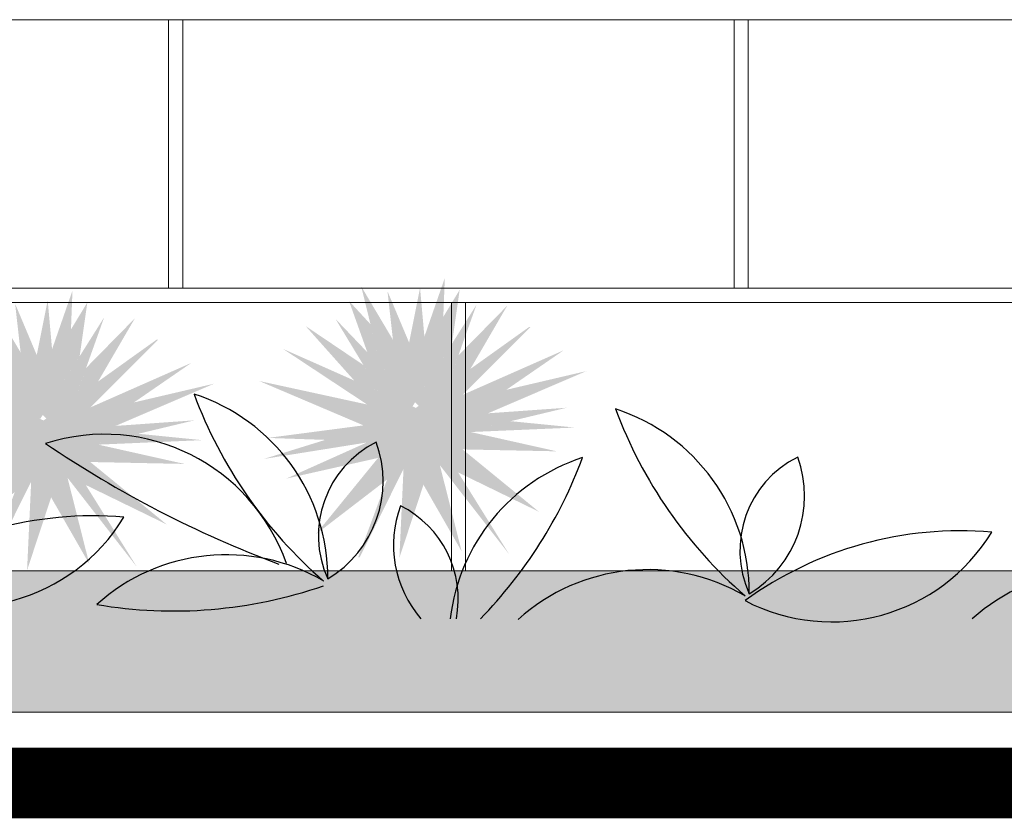
# Model space of a CAD drawing. Extents: x -1565 to -9, y -121 to 112.
# Drawn here: x -451 to -450, y 31 to 31 of the extents above; entities that cross this region are included whole.
import ezdxf

# ---------------------------------------------------------------- set-up
doc = ezdxf.new("R2010")
doc.units = 0
doc.header["$MEASUREMENT"] = 0
doc.layers.get('0').update_dxf_attribs({"linetype": 'CONTINUOUS'})

# ---------------------------------------------------------------- blocks, each defined once
blk = doc.blocks.new('JARDIN')
at = {"color": 3}
for centre, radius, start, end in [((3.95646, 0.27348), 0.32501, 200.38785, 229.06321), ((3.60966, 0.03014), 0.13677, 359.75003, 72.04971), ((3.90779, 0.01963), 0.13677, 359.75003, 72.04971), ((4.2546, 0.26297), 0.32501, 200.38785, 229.06321), ((3.58833, -0.00472), 0.13653, 19.26464, 107.71328), ((3.81364, 0.06013), 0.07385, 116.54268, 204.47225), ((3.70512, 0.09855), 0.08043, 300.90767, 20.10727), ((3.98496, 0.77023), 0.77967, 235.80576, 249.49475), ((3.9688, -0.01484), 0.13677, 107.95029, 173.21806), ((3.62199, 0.2285), 0.32501, 315.65226, 339.61215), ((4.11178, 0.04962), 0.07385, 116.54268, 204.47225), ((4.00325, 0.08804), 0.08043, 300.90767, 20.10727), ((3.87334, 0.05357), 0.08043, 159.89273, 220.52333), ((3.76482, 0.01515), 0.07385, 349.19543, 63.45732), ((3.58028, -0.18581), 0.2599, 85.15265, 125.93482), ((3.48904, 0.14222), 0.13261, 242.47293, 328.61454), ((4.19409, -0.19633), 0.2599, 85.15265, 125.93482), ((4.10284, 0.13171), 0.13261, 242.47293, 328.61454), ((3.67461, -0.0902), 0.13677, 59.75003, 132.04971), ((3.97274, -0.10071), 0.13677, 59.75003, 132.04971), ((4.29387, -0.10042), 0.13677, 59.75003, 132.04971), ((3.63727, 0.33182), 0.32501, 260.38785, 289.06321)]:
    blk.add_arc(centre, radius, start, end, dxfattribs=at)

msp = doc.modelspace()

# ---------------------------------------------------------------- hatches: boundary and pattern name
at = {"linetype": 'Continuous'}
h = msp.add_hatch(color=70, dxfattribs=at)
h.paths.add_polyline_path([(-450.23096, 31.09831), (-450.29614, 31.15159), (-450.21133, 31.17192), (-450.21882, 31.17139), (-450.21904, 31.17122), (-450.21889, 31.17138), (-450.27945, 31.16709), (-450.21343, 31.21258), (-450.28492, 31.18103), (-450.23702, 31.22895), (-450.23797, 31.229), (-450.31801, 31.17182), (-450.41204, 31.21357), (-450.3525, 31.17421), (-450.42885, 31.19082), (-450.35507, 31.15945), (-450.42278, 31.15056), (-450.33562, 31.1476), (-450.38883, 31.08236), (-450.33837, 31.12111), (-450.35881, 31.06615), (-450.35769, 31.06615), (-450.32675, 31.12866), (-450.32965, 31.06615), (-450.32955, 31.06615), (-450.31263, 31.1174), (-450.28562, 31.07027), (-450.30104, 31.13126), (-450.25198, 31.06817), (-450.28815, 31.12618)])
h.paths.add_polyline_path([(-450.31853, 31.17581), (-450.31605, 31.17322), (-450.29541, 31.18796), (-450.27511, 31.24483)])
h.paths.add_polyline_path([(-450.2998, 31.20557), (-450.29754, 31.26376), (-450.31198, 31.22223), (-450.31506, 31.25675), (-450.3228, 31.21805), (-450.33811, 31.25442), (-450.33423, 31.21998), (-450.35668, 31.25778), (-450.34283, 31.20123), (-450.31853, 31.17581)])
h.paths.add_polyline_path([(-450.37487, 31.23475), (-450.34368, 31.18322), (-450.32038, 31.17287), (-450.31853, 31.17581)])
h.paths.add_polyline_path([(-450.35013, 31.23102), (-450.3653, 31.24744), (-450.35235, 31.21119), (-450.34283, 31.20123)])
h.paths.add_polyline_path([(-450.36166, 31.1912), (-450.34368, 31.18322), (-450.35515, 31.20216), (-450.39602, 31.22972)])
h.paths.add_polyline_path([(-450.34823, 31.14803), (-450.38207, 31.14918), (-450.42547, 31.1357)], flags=17)
h.paths.add_polyline_path([(-450.40975, 31.12174), (-450.34477, 31.13639), (-450.33562, 31.1476), (-450.34823, 31.14803), (-450.35274, 31.14731)], flags=17)
h.paths.add_polyline_path([(-450.21834, 31.14108), (-450.27931, 31.15473), (-450.28387, 31.15453), (-450.29614, 31.15159), (-450.28493, 31.14243)], flags=17)
h.paths.add_polyline_path([(-450.20654, 31.15786), (-450.20647, 31.15798), (-450.25095, 31.16242), (-450.28387, 31.15453)])
h.paths.add_polyline_path([(-450.19732, 31.19786), (-450.25405, 31.18459), (-450.27945, 31.16709), (-450.26703, 31.16797)])
h.paths.add_polyline_path([(-450.25338, 31.24413), (-450.28792, 31.20895), (-450.29541, 31.18796), (-450.27942, 31.19939)])
h.paths.add_polyline_path([(-450.28702, 31.25534), (-450.29861, 31.23622), (-450.2998, 31.20557), (-450.29247, 31.21724)])
h = msp.add_hatch(color=70, dxfattribs=at)
h.paths.add_polyline_path([(-450.49432, 31.08939), (-450.5595, 31.14267), (-450.47469, 31.163), (-450.48218, 31.16247), (-450.4824, 31.1623), (-450.48225, 31.16247), (-450.54281, 31.15817), (-450.47679, 31.20366), (-450.54828, 31.17212), (-450.50038, 31.22003), (-450.50133, 31.22009), (-450.58137, 31.1629), (-450.6754, 31.20465), (-450.61586, 31.16529), (-450.69221, 31.1819), (-450.61843, 31.15053), (-450.68614, 31.14164), (-450.59898, 31.13868), (-450.65219, 31.07345), (-450.60173, 31.11219), (-450.62217, 31.05724), (-450.62105, 31.05724), (-450.59011, 31.11975), (-450.59301, 31.05724), (-450.59291, 31.05724), (-450.57599, 31.10848), (-450.54898, 31.06135), (-450.5644, 31.12234), (-450.51534, 31.05925), (-450.55151, 31.11726)])
h.paths.add_polyline_path([(-450.58189, 31.16689), (-450.57941, 31.1643), (-450.55877, 31.17904), (-450.53847, 31.23591)])
h.paths.add_polyline_path([(-450.56316, 31.19665), (-450.5609, 31.25484), (-450.57534, 31.21331), (-450.57842, 31.24783), (-450.58616, 31.20913), (-450.60147, 31.2455), (-450.59759, 31.21106), (-450.62004, 31.24886), (-450.60619, 31.19231), (-450.58189, 31.16689)])
h.paths.add_polyline_path([(-450.63823, 31.22583), (-450.60704, 31.1743), (-450.58374, 31.16395), (-450.58189, 31.16689)])
h.paths.add_polyline_path([(-450.61349, 31.2221), (-450.62866, 31.23852), (-450.61571, 31.20227), (-450.60619, 31.19231)])
h.paths.add_polyline_path([(-450.62502, 31.18228), (-450.60704, 31.1743), (-450.61851, 31.19325), (-450.65938, 31.2208)])
h.paths.add_polyline_path([(-450.61159, 31.13911), (-450.64543, 31.14026), (-450.68883, 31.12678)], flags=17)
h.paths.add_polyline_path([(-450.6731, 31.11282), (-450.60813, 31.12747), (-450.59898, 31.13868), (-450.61159, 31.13911), (-450.6161, 31.13839)], flags=17)
h.paths.add_polyline_path([(-450.4817, 31.13216), (-450.54267, 31.14581), (-450.54723, 31.14561), (-450.5595, 31.14267), (-450.54829, 31.13352)], flags=17)
h.paths.add_polyline_path([(-450.4699, 31.14895), (-450.46983, 31.14906), (-450.51431, 31.1535), (-450.54723, 31.14561)])
h.paths.add_polyline_path([(-450.46068, 31.18894), (-450.51741, 31.17567), (-450.54281, 31.15817), (-450.53039, 31.15905)])
h.paths.add_polyline_path([(-450.51674, 31.23521), (-450.55128, 31.20004), (-450.55877, 31.17904), (-450.54278, 31.19047)])
h.paths.add_polyline_path([(-450.55038, 31.24642), (-450.56197, 31.2273), (-450.56316, 31.19665), (-450.55583, 31.20832)])
at = {"lineweight": 9}
msp.add_hatch(color=40, dxfattribs=at).paths.add_polyline_path([(-440.17291, 30.95645), (-440.17291, 31.05645), (-485.64737, 31.05645), (-485.64737, 30.95645)])

# ---------------------------------------------------------------- linework, layer by layer
at = {"lineweight": 5}
for p, q in [((-454.09291, 31.44645), (-443.81291, 31.44645)), ((-454.09291, 31.25645), (-443.87291, 31.25645)), ((-454.09291, 31.24645), (-443.87291, 31.24645))]:
    msp.add_line(p, q, dxfattribs=at)
at = {"color": 251, "lineweight": 9}
for p, q in [((-450.49291, 31.44645), (-450.49291, 31.25645)), ((-450.48291, 31.44645), (-450.48291, 31.25645)), ((-450.09291, 31.44645), (-450.09291, 31.25645)), ((-450.08291, 31.44645), (-450.08291, 31.25645)), ((-450.29291, 31.24645), (-450.29291, 31.05645)), ((-450.28291, 31.24645), (-450.28291, 31.05645))]:
    msp.add_line(p, q, dxfattribs=at)
at = {"lineweight": 9}
for p, q in [((-454.09291, 31.05645), (-440.17291, 31.05645)), ((-485.64737, 30.95645), (-440.17291, 30.95645))]:
    msp.add_line(p, q, dxfattribs=at)
at = {"lineweight": 9, "const_width": 0.05}
msp.add_lwpolyline([(-485.65464, 30.90645), (-440.17291, 30.90645)], dxfattribs=at)

# ---------------------------------------------------------------- block references
at = {"lineweight": 9}
msp.add_blockref('JARDIN', (-454.12674, 31.02133), dxfattribs=at)

doc.saveas('drawing.dxf')
